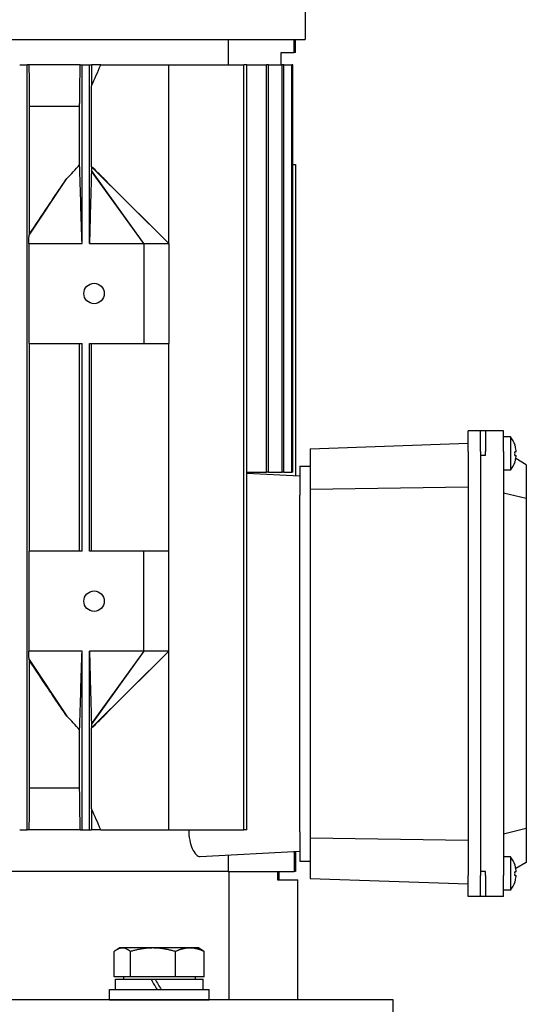
# Model space of a CAD drawing. Units: millimetres. Extents: x 544 to 7315, y 68 to 9534.
# Drawn here: x 1415 to 1536, y 6080 to 6317 of the extents above; entities that cross this region are included whole.
import ezdxf

# ---------------------------------------------------------------- set-up
doc = ezdxf.new("R2010")
doc.units = ezdxf.units.MM
doc.header["$LTSCALE"] = 35
doc.layers.add('Visible Edges(Hillmar_metric)', color=7, linetype='Continuous', lineweight=25)

msp = doc.modelspace()

# ---------------------------------------------------------------- linework, layer by layer
at = {"layer": 'Visible Edges(Hillmar_metric)'}
for p, q in [((1483.2458, 6327.4716), (1483.2458, 6311.9716)), ((1225.6458, 6311.9716), (1483.2458, 6311.9716)), ((1464.7385, 6311.9716), (1464.7385, 6305.8466)), ((1480.55, 6308.8466), (1480.55, 6311.9716)), ((1480.9458, 6308.8466), (1480.9458, 6311.9716)), ((1477.4458, 6305.8466), (1477.4458, 6308.8466)), ((1477.4458, 6308.8466), (1480.55, 6308.8466)), ((1480.9458, 6308.8466), (1480.55, 6308.8466)), ((1414.5458, 6305.8466), (1416.3458, 6305.8466)), ((1416.8478, 6305.8466), (1416.3458, 6305.8466)), ((1416.3458, 6121.8466), (1416.3458, 6305.8466)), ((1429.0966, 6305.8466), (1416.8478, 6305.8466)), ((1429.0966, 6305.8466), (1429.5458, 6305.8466)), ((1429.5458, 6262.8466), (1429.5458, 6305.8466)), ((1429.5458, 6305.8466), (1431.3458, 6305.8466)), ((1431.3458, 6305.8466), (1431.8034, 6305.8466)), ((1431.3458, 6262.8466), (1431.3458, 6305.8466)), ((1434.0499, 6305.8466), (1431.8034, 6305.8466)), ((1434.0499, 6305.8466), (1450.4458, 6305.8466)), ((1450.4458, 6305.8466), (1468.4446, 6305.8466)), ((1450.4458, 6262.8466), (1450.4458, 6305.8466)), ((1468.4446, 6121.8466), (1468.4446, 6305.8466)), ((1469.1897, 6305.8466), (1468.4446, 6305.8466)), ((1469.1897, 6121.8466), (1469.1897, 6305.8466)), ((1469.1897, 6305.8466), (1473.8946, 6305.8466)), ((1473.8946, 6207.8466), (1473.8946, 6305.8466)), ((1474.4368, 6305.8466), (1473.8946, 6305.8466)), ((1474.4368, 6207.8466), (1474.4368, 6305.8466)), ((1474.4368, 6305.8466), (1477.7233, 6305.8466)), ((1477.7233, 6207.8466), (1477.7233, 6305.8466)), ((1478.0799, 6305.8466), (1477.7233, 6305.8466)), ((1478.0799, 6207.8466), (1478.0799, 6305.8466)), ((1478.0799, 6305.8466), (1480.048, 6305.8466)), ((1480.048, 6207.8466), (1480.048, 6305.8466)), ((1480.2295, 6305.8466), (1480.048, 6305.8466)), ((1480.2295, 6207.8466), (1480.2295, 6305.8466)), ((1431.8643, 6281.3464), (1431.8643, 6300.801)), ((1416.9317, 6265.1105), (1416.9317, 6295.8466)), ((1428.9676, 6295.8466), (1416.9317, 6295.8466)), ((1428.9676, 6281.8122), (1428.9676, 6295.8466)), ((1444.4458, 6262.8466), (1431.8017, 6280.2318)), ((1444.4458, 6262.8466), (1431.8315, 6280.4619)), ((1450.4458, 6262.8466), (1431.8521, 6281.2978)), ((1480.2295, 6281.8466), (1480.9458, 6281.8466)), ((1480.9458, 6281.8466), (1480.9458, 6207.03)), ((1416.797, 6264.8894), (1425.854, 6278.4995)), ((1435.71, 6277.553), (1450.4458, 6262.8466)), ((1416.7528, 6262.8466), (1416.7528, 6238.8466)), ((1416.7528, 6262.8466), (1429.5458, 6262.8466)), ((1431.3458, 6262.8466), (1444.4458, 6262.8466)), ((1444.4458, 6262.8466), (1444.4458, 6238.8466)), ((1444.4458, 6262.8466), (1450.4458, 6262.8466)), ((1450.4458, 6262.8466), (1450.4458, 6238.8466)), ((1416.7528, 6238.8466), (1429.5458, 6238.8466)), ((1416.9317, 6188.8466), (1416.9317, 6238.8466)), ((1428.9676, 6188.8466), (1428.9676, 6238.8466)), ((1429.5458, 6188.8466), (1429.5458, 6238.8466)), ((1431.3458, 6188.8466), (1431.3458, 6238.8466)), ((1431.3458, 6238.8466), (1444.4458, 6238.8466)), ((1431.8643, 6188.8466), (1431.8643, 6238.8466)), ((1444.4458, 6238.8466), (1450.4458, 6238.8466)), ((1450.4458, 6188.8466), (1450.4458, 6238.8466)), ((1525.4458, 6217.8466), (1522.4458, 6217.8466)), ((1522.4458, 6212.8466), (1522.4458, 6217.8466)), ((1526.6458, 6217.8466), (1525.4458, 6217.8466)), ((1525.4458, 6212.8466), (1525.4458, 6217.8466)), ((1530.9458, 6217.8466), (1526.6458, 6217.8466)), ((1526.6458, 6217.8466), (1526.6458, 6212.8466)), ((1530.9458, 6212.8466), (1530.9458, 6217.8466)), ((1532.6693, 6216.3466), (1530.9458, 6216.3466)), ((1532.6693, 6216.3466), (1532.6693, 6208.3466)), ((1484.4458, 6213.5196), (1522.4458, 6214.8466)), ((1533.7256, 6214.3617), (1533.7124, 6214.3541)), ((1484.4458, 6213.5196), (1484.4458, 6203.797)), ((1522.4458, 6212.8466), (1522.4458, 6110.8466)), ((1525.4458, 6212.8466), (1525.4458, 6110.8466)), ((1526.6458, 6211.8466), (1525.4458, 6211.8466)), ((1525.4458, 6211.8466), (1525.4458, 6111.8466)), ((1526.6458, 6211.8466), (1526.6458, 6212.8466)), ((1530.9458, 6212.8466), (1530.9458, 6110.8466)), ((1533.9886, 6212.7866), (1533.7124, 6212.7866)), ((1533.7124, 6211.9066), (1533.9886, 6211.9066)), ((1481.9458, 6209.3466), (1481.9458, 6202.3466)), ((1481.9458, 6209.3466), (1484.4458, 6209.3466)), ((1533.7124, 6210.3391), (1533.7256, 6210.3315)), ((1536.4458, 6209.6712), (1533.9161, 6211.1317)), ((1536.4458, 6209.6712), (1536.4458, 6201.5313)), ((1469.1897, 6207.8466), (1473.8946, 6207.8466)), ((1469.1897, 6207.6462), (1481.9458, 6206.9776)), ((1474.4368, 6207.8466), (1473.8946, 6207.8466)), ((1474.4368, 6207.8466), (1477.7233, 6207.8466)), ((1478.0799, 6207.8466), (1477.7233, 6207.8466)), ((1478.0799, 6207.8466), (1480.048, 6207.8466)), ((1480.2295, 6207.8466), (1480.048, 6207.8466)), ((1532.6693, 6208.3466), (1530.9458, 6208.3466)), ((1481.9458, 6121.3466), (1481.9458, 6202.3466)), ((1484.4458, 6203.797), (1522.4458, 6204.3466)), ((1484.4458, 6203.797), (1484.4458, 6119.8963)), ((1536.4458, 6201.5313), (1530.9458, 6202.8466)), ((1536.4458, 6201.5313), (1536.4458, 6122.1619)), ((1416.7528, 6188.8466), (1416.7528, 6164.8466)), ((1429.5458, 6188.8466), (1416.7528, 6188.8466)), ((1444.4458, 6188.8466), (1431.3458, 6188.8466)), ((1444.4458, 6164.8466), (1444.4458, 6188.8466)), ((1450.4458, 6188.8466), (1444.4458, 6188.8466)), ((1450.4458, 6164.8466), (1450.4458, 6188.8466)), ((1429.5458, 6164.8466), (1416.7528, 6164.8466)), ((1429.5458, 6121.8466), (1429.5458, 6164.8466)), ((1431.3458, 6121.8466), (1431.3458, 6164.8466)), ((1444.4458, 6164.8466), (1431.3458, 6164.8466)), ((1444.4458, 6164.8466), (1431.8017, 6147.4614)), ((1444.4458, 6164.8466), (1431.8315, 6147.2313)), ((1450.4458, 6164.8466), (1431.8521, 6146.3954)), ((1450.4458, 6164.8466), (1435.71, 6150.1402)), ((1450.4458, 6164.8466), (1444.4458, 6164.8466)), ((1450.4458, 6121.8466), (1450.4458, 6164.8466)), ((1416.797, 6162.8038), (1425.854, 6149.1938)), ((1416.9317, 6131.8466), (1416.9317, 6162.5827)), ((1428.9676, 6131.8466), (1428.9676, 6145.881)), ((1431.8643, 6126.8922), (1431.8643, 6146.3468)), ((1428.9676, 6131.8466), (1416.9317, 6131.8466)), ((1414.5458, 6121.8466), (1416.3458, 6121.8466)), ((1416.8478, 6121.8466), (1416.3458, 6121.8466)), ((1429.0966, 6121.8466), (1416.8478, 6121.8466)), ((1429.0966, 6121.8466), (1429.5458, 6121.8466)), ((1429.5458, 6121.8466), (1431.3458, 6121.8466)), ((1431.3458, 6121.8466), (1431.8034, 6121.8466)), ((1434.0499, 6121.8466), (1431.8034, 6121.8466)), ((1434.0499, 6121.8466), (1450.4458, 6121.8466)), ((1450.4458, 6121.8466), (1468.4446, 6121.8466)), ((1469.1897, 6121.8466), (1468.4446, 6121.8466)), ((1536.4458, 6122.1619), (1530.9458, 6120.8466)), ((1536.4458, 6122.1619), (1536.4458, 6114.022)), ((1481.9458, 6121.3466), (1481.9458, 6114.3466)), ((1484.4458, 6119.8963), (1484.4458, 6110.1736)), ((1484.4458, 6119.8963), (1522.4458, 6119.3466)), ((1457.9881, 6115.46), (1481.9458, 6116.7156)), ((1464.7385, 6115.8138), (1464.7385, 6111.8466)), ((1480.55, 6116.6424), (1480.55, 6111.8466)), ((1480.9458, 6116.6632), (1480.9458, 6111.8466)), ((1532.6693, 6115.3466), (1530.9458, 6115.3466)), ((1532.6693, 6115.3466), (1532.6693, 6107.3466)), ((1481.9458, 6114.3466), (1484.4458, 6114.3466)), ((1533.7256, 6113.3617), (1533.7124, 6113.3541)), ((1536.4458, 6114.022), (1533.9161, 6112.5615)), ((1464.7385, 6111.8466), (1366.957, 6111.8466)), ((1464.7385, 6111.8466), (1366.957, 6111.8466)), ((1464.7385, 6111.8466), (1480.55, 6111.8466)), ((1464.8994, 6111.8466), (1464.8994, 6080.9344)), ((1476.6064, 6111.8466), (1476.6064, 6109.8466)), ((1476.6064, 6109.8466), (1481.4458, 6109.8466)), ((1476.9458, 6109.8466), (1476.9458, 6111.8466)), ((1480.9458, 6111.8466), (1480.55, 6111.8466)), ((1481.4458, 6080.9344), (1481.4458, 6109.8466)), ((1484.4458, 6110.1736), (1522.4458, 6108.8466)), ((1522.4458, 6105.8466), (1522.4458, 6110.8466)), ((1526.6458, 6111.8466), (1525.4458, 6111.8466)), ((1525.4458, 6105.8466), (1525.4458, 6110.8466)), ((1526.6458, 6110.8466), (1526.6458, 6111.8466)), ((1526.6458, 6110.8466), (1526.6458, 6105.8466)), ((1530.9458, 6105.8466), (1530.9458, 6110.8466)), ((1533.9886, 6111.7866), (1533.7124, 6111.7866)), ((1533.7124, 6110.9066), (1533.9886, 6110.9066)), ((1532.6693, 6107.3466), (1530.9458, 6107.3466)), ((1533.7124, 6109.3391), (1533.7256, 6109.3315)), ((1525.4458, 6105.8466), (1522.4458, 6105.8466)), ((1526.6458, 6105.8466), (1525.4458, 6105.8466)), ((1530.9458, 6105.8466), (1526.6458, 6105.8466)), ((1438.6375, 6093.435), (1437.9848, 6093.0582)), ((1439.2482, 6093.435), (1438.6375, 6093.435)), ((1446.5951, 6093.435), (1439.2482, 6093.435)), ((1455.4843, 6093.435), (1446.5951, 6093.435)), ((1457.6375, 6093.435), (1455.4843, 6093.435)), ((1457.6375, 6093.435), (1458.2901, 6093.0582)), ((1437.3134, 6086.535), (1437.3134, 6092.5865)), ((1441.183, 6086.535), (1441.183, 6092.5865)), ((1452.0071, 6086.535), (1452.0071, 6092.5865)), ((1458.9616, 6086.535), (1458.9616, 6092.5865)), ((1441.183, 6086.535), (1437.3134, 6086.535)), ((1439.5375, 6086.535), (1439.5375, 6085.9349)), ((1452.0071, 6086.535), (1441.183, 6086.535)), ((1458.9616, 6086.535), (1452.0071, 6086.535)), ((1456.7375, 6086.535), (1456.7375, 6085.9349)), ((1437.5875, 6085.9349), (1446.1329, 6085.9349)), ((1437.5875, 6083.4349), (1437.5875, 6085.9349)), ((1446.1329, 6085.9349), (1446.1447, 6085.9349)), ((1446.1447, 6085.9349), (1447.1321, 6085.9349)), ((1447.1321, 6085.9349), (1458.6875, 6085.9349)), ((1458.6875, 6083.4349), (1458.6875, 6085.9349)), ((1436.1375, 6083.4349), (1460.1375, 6083.4349)), ((1436.1375, 6080.9349), (1436.1375, 6083.4349)), ((1460.1375, 6080.9349), (1460.1375, 6083.4349)), ((1504.4458, 6080.9344), (1204.4458, 6080.9344)), ((1436.1375, 6080.9349), (1460.1375, 6080.9349)), ((1442.2478, 6080.9349), (1442.2475, 6080.9344)), ((1454.0272, 6080.9349), (1454.0274, 6080.9344)), ((1504.4458, 6067.9344), (1504.4458, 6080.9344))]:
    msp.add_line(p, q, dxfattribs=at)
for centre in [(1432.4458, 6250.8466), (1432.4458, 6176.8466)]:
    msp.add_circle(centre, 2.4585, dxfattribs=at)
for centre, radius, start, end in [((1527.5458, 6212.3466), 6.5, 18.060208, 37.979872), ((1527.5458, 6212.3466), 6.4851, 6.552172, 18.032352), ((1527.5458, 6212.3466), 6.4851, 341.967648, 353.447828), ((1527.5458, 6212.3466), 6.5, 322.020128, 341.939792), ((1527.5458, 6111.3466), 6.5, 18.060208, 37.979872), ((1527.5458, 6111.3466), 6.4851, 6.552172, 18.032352), ((1527.5458, 6111.3466), 6.4851, 341.967648, 353.447828), ((1527.5458, 6111.3466), 6.5, 322.020128, 341.939792)]:
    msp.add_arc(centre, radius, start, end, dxfattribs=at)
for centre, major_axis, ratio, start_param, end_param in [((1528.2182, 6212.3466), (0, 6.3594), 0.8660254, 4.64314448, 4.78163348), ((1528.2182, 6111.3466), (0, 6.3594), 0.8660254, 4.64314448, 4.78163348), ((1448.1375, 6082.5689), (10.5499, -18.2731), 0.00255606, 4.52564904, 4.66350213), ((1448.1375, 6082.5689), (6.3499, -10.9985), 0.00255606, 4.39987901, 4.6320915), ((1448.1375, 6084.3009), (10.5499, -18.2731), 0.00255606, 4.62137416, 4.75832437)]:
    msp.add_ellipse(centre, major_axis=major_axis, ratio=ratio, start_param=start_param, end_param=end_param, dxfattribs=at)
for points in [[(1416.9317, 6295.8466), (1416.9036, 6299.1769), (1416.8756, 6302.5104), (1416.8478, 6305.8466)], [(1431.8034, 6305.8466), (1431.8236, 6304.1628), (1431.8439, 6302.4808), (1431.8643, 6300.801)], [(1431.8643, 6300.801), (1432.5975, 6302.4808), (1433.3259, 6304.1628), (1434.0499, 6305.8466)], [(1431.8643, 6281.3464), (1431.8603, 6281.334), (1431.8562, 6281.3175), (1431.8521, 6281.2978)], [(1431.8521, 6146.3954), (1431.8562, 6146.3757), (1431.8603, 6146.3592), (1431.8643, 6146.3468)], [(1416.8478, 6121.8466), (1416.8756, 6125.1828), (1416.9036, 6128.5163), (1416.9317, 6131.8466)], [(1431.8643, 6126.8922), (1431.8439, 6125.2124), (1431.8236, 6123.5304), (1431.8034, 6121.8466)], [(1434.0499, 6121.8466), (1433.3259, 6123.5304), (1432.5975, 6125.2124), (1431.8643, 6126.8922)]]:
    msp.add_open_spline(points, degree=3, dxfattribs=at)
for points, weights in [([(1428.9676, 6295.8466), (1429.0312, 6300.726), (1429.0966, 6305.8466)], [1.00138869996, 1.00093714369, 1.0001553258]), ([(1429.0966, 6121.8466), (1429.0312, 6126.9672), (1428.9676, 6131.8466)], [1.0001553258, 1.00093714369, 1.00138869996]), ([(1439.2482, 6093.435), (1438.3502, 6093.435), (1437.3134, 6092.5865)], [1, 1.0379548493, 1]), ([(1441.183, 6092.5865), (1440.1461, 6093.435), (1439.2482, 6093.435)], [1, 1.0379548493, 1]), ([(1446.5951, 6093.435), (1444.0833, 6093.435), (1441.183, 6092.5865)], [1, 1.0379548493, 1]), ([(1452.0071, 6092.5865), (1449.1068, 6093.435), (1446.5951, 6093.435)], [1, 1.0379548493, 1]), ([(1455.4843, 6093.435), (1453.8706, 6093.435), (1452.0071, 6092.5865)], [1, 1.0379548493, 1]), ([(1458.9616, 6092.5865), (1457.0981, 6093.435), (1455.4843, 6093.435)], [1, 1.0379548493, 1]), ([(1458.2901, 6093.0582), (1458.6129, 6092.8719), (1458.9616, 6092.5865)], [1.01673284763, 1.01245084122, 1])]:
    msp.add_rational_spline(points, weights, degree=2, dxfattribs=at)
for points, knots in [([(1425.854, 6278.4995), (1426.3937, 6279.0224), (1426.9363, 6279.5662), (1427.9946, 6280.6817), (1428.4773, 6281.2209), (1428.9676, 6281.8122)], [0, 0, 0, 0, 0.266791678, 0.266791678, 0.547913949, 0.547913949, 0.547913949, 0.547913949]), ([(1429.5458, 6262.8466), (1429.4676, 6265.4213), (1429.3458, 6269.4248), (1429.2409, 6272.8748), (1429.0747, 6278.3431), (1429.0046, 6280.6219), (1428.9948, 6280.9414), (1428.9799, 6281.42), (1428.9736, 6281.6237), (1428.9676, 6281.8122)], [-5.6712603, -5.6712603, -5.6712603, -5.6712603, -1.0468519, -1.0468519, -0.20110845, -0.20110845, -0.07906962, -0.07906962, -0.000001, -0.000001, -0.000001, -0.000001]), ([(1431.8017, 6280.2318), (1431.7884, 6279.7621), (1431.7723, 6279.1627), (1431.7434, 6278.0721), (1431.7208, 6277.2114), (1431.67, 6275.2687), (1431.6445, 6274.2885), (1431.4934, 6268.4972), (1431.4173, 6265.5813), (1431.3458, 6262.8466)], [-2.80982167, -2.80982167, -2.80982167, -2.80982167, -2.53299106, -2.53299106, -2.12751668, -2.12751668, -1.124139, -1.124139, 0, 0, 0, 0]), ([(1431.8315, 6280.4619), (1431.829, 6280.4439), (1431.8266, 6280.4254), (1431.8241, 6280.4066), (1431.8203, 6280.3784), (1431.8166, 6280.3495), (1431.8129, 6280.3203), (1431.8092, 6280.2911), (1431.8055, 6280.2615), (1431.8017, 6280.2318)], [0, 0, 0, 0, 0.00027298181, 0.00027298181, 0.00027298181, 0.00068249327, 0.00068249327, 0.00068249327, 0.00109201926, 0.00109201926, 0.00109201926, 0.00109201926]), ([(1431.8521, 6281.2978), (1431.8484, 6281.1699), (1431.8448, 6281.0319), (1431.838, 6280.7534), (1431.8347, 6280.6072), (1431.8315, 6280.4619)], [-0.110612126, -0.110612126, -0.110612126, -0.110612126, -0.055389216, -0.055389216, 0, 0, 0, 0]), ([(1435.71, 6277.553), (1435.6121, 6277.6508), (1435.5149, 6277.7477), (1435.0123, 6278.2492), (1434.0079, 6279.2511), (1433.0345, 6280.2144), (1432.3373, 6280.9024), (1431.8643, 6281.3464)], [-0.633510224, -0.633510224, -0.633510224, -0.633510224, -0.548804952, -0.548804952, -0.194655868, -0.194655868, -0.000001, -0.000001, -0.000001, -0.000001]), ([(1416.9317, 6265.1105), (1418.4348, 6267.3871), (1419.9335, 6269.6554), (1422.3229, 6273.2569), (1423.2404, 6274.6369), (1424.702, 6276.8133), (1425.2914, 6277.6858), (1425.854, 6278.4995)], [0.000001, 0.000001, 0.000001, 0.000001, 0.87868375, 0.87868375, 1.41954033, 1.41954033, 1.76092775, 1.76092775, 1.76092775, 1.76092775]), ([(1416.7528, 6262.8466), (1416.7602, 6263.1872), (1416.7675, 6263.5285), (1416.7823, 6264.2088), (1416.7896, 6264.5497), (1416.797, 6264.8894)], [-0.282522358, -0.282522358, -0.282522358, -0.282522358, -0.141247962, -0.141247962, 0, 0, 0, 0]), ([(1416.797, 6264.8894), (1416.8099, 6264.9111), (1416.8229, 6264.9327), (1416.8358, 6264.9541), (1416.8488, 6264.9755), (1416.8617, 6264.9969), (1416.8746, 6265.0181), (1416.8937, 6265.0492), (1416.9127, 6265.0801), (1416.9317, 6265.1105)], [0, 0, 0, 0, 0.00171771352, 0.00171771352, 0.00171771352, 0.00343542706, 0.00343542706, 0.00343542706, 0.00596302987, 0.00596302987, 0.00596302987, 0.00596302987]), ([(1533.9886, 6212.7866), (1533.9929, 6212.7866), (1533.9966, 6212.7941), (1534.0016, 6212.8247), (1534.0028, 6212.8478), (1534.0028, 6212.9012), (1534.0016, 6212.935), (1533.9966, 6213.0089), (1533.9929, 6213.0491), (1533.9886, 6213.0866)], [0, 0, 0, 0, 0.0113316801, 0.0113316801, 0.0226633602, 0.0226633602, 0.0339950403, 0.0339950403, 0.0453267204, 0.0453267204, 0.0453267204, 0.0453267204]), ([(1533.9886, 6211.6066), (1533.9929, 6211.6441), (1533.9966, 6211.6843), (1534.0016, 6211.7582), (1534.0028, 6211.792), (1534.0028, 6211.8455), (1534.0016, 6211.8686), (1533.9966, 6211.8991), (1533.9929, 6211.9066), (1533.9886, 6211.9066)], [0.0456765014, 0.0456765014, 0.0456765014, 0.0456765014, 0.0570081815, 0.0570081815, 0.0683398616, 0.0683398616, 0.0796715417, 0.0796715417, 0.0910032218, 0.0910032218, 0.0910032218, 0.0910032218]), ([(1416.797, 6162.8038), (1416.7896, 6163.1435), (1416.7823, 6163.4844), (1416.7675, 6164.1647), (1416.7602, 6164.506), (1416.7528, 6164.8466)], [-0.282464604, -0.282464604, -0.282464604, -0.282464604, -0.141245516, -0.141245516, 0, 0, 0, 0]), ([(1428.9676, 6145.881), (1428.9736, 6146.0696), (1428.9799, 6146.2732), (1428.9948, 6146.7519), (1429.0046, 6147.0713), (1429.0747, 6149.3501), (1429.2409, 6154.8184), (1429.3458, 6158.2685), (1429.4676, 6162.2719), (1429.5458, 6164.8466)], [-1.29871973, -1.29871973, -1.29871973, -1.29871973, -1.280613, -1.280613, -1.25266609, -1.25266609, -1.05899072, -1.05899072, 0, 0, 0, 0]), ([(1431.3458, 6164.8466), (1431.4173, 6162.1119), (1431.4934, 6159.196), (1431.6445, 6153.4047), (1431.67, 6152.4246), (1431.7208, 6150.4818), (1431.7434, 6149.6212), (1431.7723, 6148.5305), (1431.7884, 6147.9311), (1431.8017, 6147.4614)], [-2.04125694, -2.04125694, -2.04125694, -2.04125694, -1.22460661, -1.22460661, -0.49567627, -0.49567627, -0.20110971, -0.20110971, 0, 0, 0, 0]), ([(1416.9317, 6162.5827), (1416.9188, 6162.6034), (1416.9059, 6162.6243), (1416.8929, 6162.6453), (1416.88, 6162.6663), (1416.867, 6162.6875), (1416.8541, 6162.7089), (1416.8351, 6162.7403), (1416.816, 6162.7719), (1416.797, 6162.8038)], [0, 0, 0, 0, 0.00171771358, 0.00171771358, 0.00171771358, 0.00343542711, 0.00343542711, 0.00343542711, 0.00596302972, 0.00596302972, 0.00596302972, 0.00596302972]), ([(1425.854, 6149.1938), (1425.2914, 6150.0074), (1424.702, 6150.8798), (1423.2404, 6153.0563), (1422.323, 6154.4363), (1419.9336, 6158.0378), (1418.4348, 6160.3061), (1416.9317, 6162.5827)], [0, 0, 0, 0, 0.3319438, 0.3319438, 0.85785493, 0.85785493, 1.71227479, 1.71227479, 1.71227479, 1.71227479]), ([(1431.8643, 6146.3468), (1432.3373, 6146.7908), (1433.0345, 6147.4789), (1434.0079, 6148.4421), (1435.0123, 6149.444), (1435.5149, 6149.9455), (1435.6121, 6150.0425), (1435.71, 6150.1402)], [-2.985165639, -2.985165639, -2.985165639, -2.985165639, -2.787211596, -2.787211596, -2.427060427, -2.427060427, -2.340918848, -2.340918848, -2.340918848, -2.340918848]), ([(1428.9676, 6145.881), (1428.4773, 6146.4724), (1427.9946, 6147.0115), (1426.9363, 6148.127), (1426.3937, 6148.6709), (1425.854, 6149.1938)], [0.000001, 0.000001, 0.000001, 0.000001, 0.269744147, 0.269744147, 0.525736768, 0.525736768, 0.525736768, 0.525736768]), ([(1431.8017, 6147.4614), (1431.8066, 6147.423), (1431.8117, 6147.3821), (1431.8215, 6147.3056), (1431.8266, 6147.2672), (1431.8315, 6147.2313)], [-0.108780148, -0.108780148, -0.108780148, -0.108780148, -0.05430825, -0.05430825, 0, 0, 0, 0]), ([(1431.8315, 6147.2313), (1431.8347, 6147.086), (1431.838, 6146.9398), (1431.8448, 6146.6613), (1431.8484, 6146.5234), (1431.8521, 6146.3954)], [-0.111188856, -0.111188856, -0.111188856, -0.111188856, -0.055510972, -0.055510972, 0, 0, 0, 0]), ([(1455.2219, 6121.8466), (1455.2219, 6121.0289), (1455.2996, 6120.1649), (1455.5999, 6118.5945), (1455.8216, 6117.8876), (1456.3254, 6116.7409), (1456.6467, 6116.241), (1457.3197, 6115.5922), (1457.671, 6115.4434), (1457.9881, 6115.46)], [0, 0, 0, 0, 0.2453022, 0.2453022, 0.49060439, 0.49060439, 0.75465813, 0.75465813, 1.01871187, 1.01871187, 1.01871187, 1.01871187]), ([(1533.9886, 6111.7866), (1533.9929, 6111.7866), (1533.9966, 6111.7941), (1534.0016, 6111.8247), (1534.0028, 6111.8478), (1534.0028, 6111.9012), (1534.0016, 6111.935), (1533.9966, 6112.0089), (1533.9929, 6112.0491), (1533.9886, 6112.0866)], [0, 0, 0, 0, 0.0113316801, 0.0113316801, 0.0226633602, 0.0226633602, 0.0339950403, 0.0339950403, 0.0453267204, 0.0453267204, 0.0453267204, 0.0453267204]), ([(1533.9886, 6110.6066), (1533.9929, 6110.6441), (1533.9966, 6110.6843), (1534.0016, 6110.7582), (1534.0028, 6110.792), (1534.0028, 6110.8455), (1534.0016, 6110.8686), (1533.9966, 6110.8991), (1533.9929, 6110.9066), (1533.9886, 6110.9066)], [0.0456765014, 0.0456765014, 0.0456765014, 0.0456765014, 0.0570081815, 0.0570081815, 0.0683398616, 0.0683398616, 0.0796715417, 0.0796715417, 0.0910032218, 0.0910032218, 0.0910032218, 0.0910032218])]:
    msp.add_open_spline(points, degree=3, knots=knots, dxfattribs=at)

doc.saveas('drawing.dxf')
